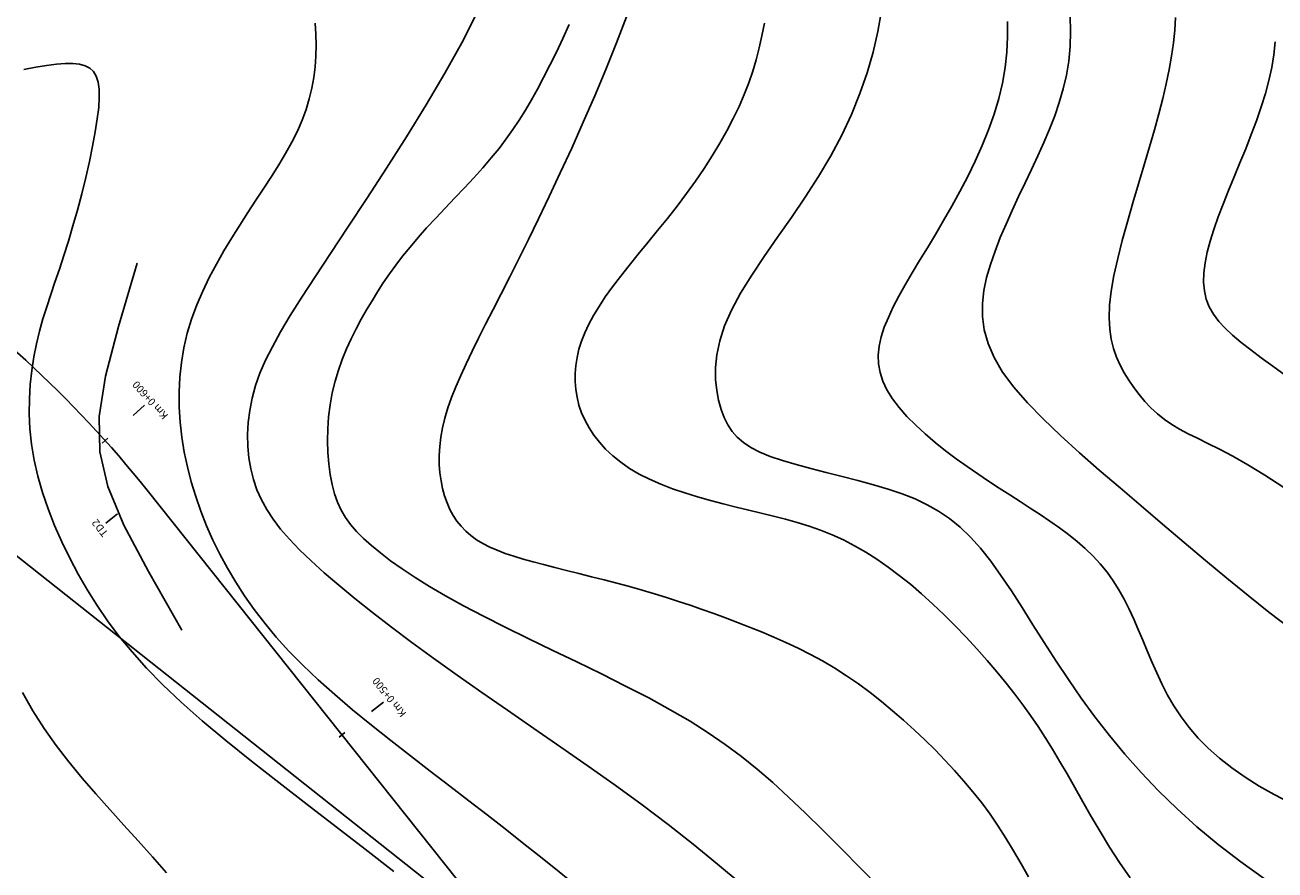
# Model space of a CAD drawing. Extents: x 568 to 19176, y -546 to 4802.
# Drawn here: x 5309 to 5640, y 2137 to 2361 of the extents above; entities that cross this region are included whole.
import ezdxf
from ezdxf.enums import TextEntityAlignment as Align

# ---------------------------------------------------------------- set-up
doc = ezdxf.new("R2010")
doc.units = 0
doc.header["$LTSCALE"] = 20
doc.header["$MEASUREMENT"] = 0
for name, color, linetype in [('CAODO', 2, 'CONTINUOUS'), ('DUONGDONGMUC', 2, 'CONTINUOUS'), ('ENTCOC', 6, 'CONTINUOUS'), ('ENTPLINETUYEN', 1, 'CONTINUOUS'), ('K-KHUNG', 1, 'CONTINUOUS'), ('TENCOCTUYEN', 1, 'CONTINUOUS')]:
    doc.layers.add(name, color=color, linetype=linetype)
doc.styles.add('TIEUDE', font='vnromanc.shx')

msp = doc.modelspace()

# ---------------------------------------------------------------- linework, layer by layer
at = {"layer": 'CAODO'}
msp.add_lwpolyline([(5338.83, 2298.02), (5333.9, 2281.31), (5330.53, 2268.18), (5328.85, 2257.5), (5329, 2248.13), (5331.12, 2238.93), (5335.36, 2228.76), (5341.85, 2216.49), (5350.72, 2200.99)], dxfattribs=at)
at = {"layer": 'DUONGDONGMUC', "linetype": 'Continuous'}
for points in [[(5498.76, 2133.82), (5492.53, 2139.08), (5486.1, 2144.32), (5479.44, 2149.55), (5472.54, 2154.74), (5465.46, 2159.9), (5458.28, 2165), (5451.08, 2170.03), (5443.93, 2174.96), (5436.91, 2179.78), (5430.11, 2184.48), (5423.59, 2189.03), (5417.43, 2193.43), (5411.63, 2197.66), (5406.22, 2201.71), (5401.18, 2205.6), (5396.53, 2209.3), (5392.27, 2212.82), (5388.4, 2216.15), (5384.94, 2219.29), (5381.87, 2222.24), (5379.19, 2225.03), (5376.86, 2227.71), (5374.86, 2230.31), (5373.16, 2232.88), (5371.75, 2235.45), (5370.59, 2238.08), (5369.66, 2240.78), (5368.94, 2243.61), (5368.44, 2246.55), (5368.15, 2249.59), (5368.09, 2252.71), (5368.26, 2255.89), (5368.67, 2259.12), (5369.32, 2262.38), (5370.23, 2265.66), (5371.39, 2268.96), (5372.86, 2272.36), (5374.66, 2275.96), (5376.83, 2279.88), (5379.42, 2284.2), (5382.46, 2289.03), (5386, 2294.48), (5390.06, 2300.65), (5394.66, 2307.59), (5399.66, 2315.17), (5404.9, 2323.21), (5410.2, 2331.53), (5415.4, 2339.95), (5420.33, 2348.3), (5424.82, 2356.38), (5428.71, 2364.02)], [(5574.86, 2135.66), (5572.89, 2139.15), (5570.91, 2142.56), (5568.9, 2145.88), (5566.84, 2149.11), (5564.69, 2152.23), (5562.47, 2155.25), (5560.15, 2158.19), (5557.76, 2161.04), (5555.29, 2163.83), (5552.74, 2166.56), (5550.11, 2169.25), (5547.41, 2171.9), (5544.64, 2174.52), (5541.8, 2177.11), (5538.89, 2179.63), (5535.92, 2182.09), (5532.9, 2184.46), (5529.83, 2186.74), (5526.71, 2188.89), (5523.55, 2190.92), (5520.36, 2192.8), (5517.14, 2194.55), (5513.9, 2196.18), (5510.65, 2197.7), (5507.41, 2199.13), (5504.18, 2200.48), (5500.97, 2201.76), (5497.79, 2203), (5494.65, 2204.19), (5491.53, 2205.34), (5488.43, 2206.45), (5485.32, 2207.53), (5482.2, 2208.58), (5479.04, 2209.6), (5475.84, 2210.58), (5472.58, 2211.54), (5469.25, 2212.47), (5465.88, 2213.37), (5462.49, 2214.25), (5459.13, 2215.1), (5455.81, 2215.93), (5452.58, 2216.74), (5449.46, 2217.53), (5446.49, 2218.29), (5443.69, 2219.03), (5441.07, 2219.77), (5438.61, 2220.52), (5436.32, 2221.28), (5434.2, 2222.09), (5432.23, 2222.94), (5430.41, 2223.87), (5428.75, 2224.87), (5427.23, 2225.96), (5425.85, 2227.15), (5424.61, 2228.44), (5423.5, 2229.83), (5422.52, 2231.32), (5421.66, 2232.92), (5420.91, 2234.63), (5420.27, 2236.46), (5419.74, 2238.4), (5419.32, 2240.44), (5419.02, 2242.58), (5418.86, 2244.82), (5418.84, 2247.14), (5418.97, 2249.53), (5419.25, 2251.99), (5419.71, 2254.52), (5420.34, 2257.09), (5421.15, 2259.75), (5422.12, 2262.49), (5423.25, 2265.34), (5424.54, 2268.32), (5425.98, 2271.44), (5427.56, 2274.74), (5429.28, 2278.21), (5431.14, 2281.9), (5433.13, 2285.82), (5435.25, 2289.99), (5437.51, 2294.45), (5439.91, 2299.22), (5442.45, 2304.33), (5445.12, 2309.81), (5447.94, 2315.67), (5450.88, 2321.93), (5453.91, 2328.52), (5456.97, 2335.35), (5460.01, 2342.32), (5462.98, 2349.35), (5465.81, 2356.34), (5468.45, 2363.21)], [(5637.38, 2135.17), (5631.05, 2139.67), (5625.08, 2144.26), (5619.47, 2148.93), (5614.21, 2153.66), (5609.29, 2158.46), (5604.68, 2163.29), (5600.35, 2168.17), (5596.29, 2173.07), (5592.46, 2178), (5588.84, 2182.93), (5585.41, 2187.87), (5582.15, 2192.79), (5579.03, 2197.65), (5576.03, 2202.4), (5573.14, 2206.98), (5570.32, 2211.35), (5567.57, 2215.45), (5564.86, 2219.22), (5562.17, 2222.62), (5559.48, 2225.6), (5556.76, 2228.2), (5553.96, 2230.47), (5551.06, 2232.44), (5548.02, 2234.16), (5544.81, 2235.68), (5541.39, 2237.04), (5537.72, 2238.28), (5533.8, 2239.45), (5529.7, 2240.57), (5525.5, 2241.64), (5521.31, 2242.69), (5517.22, 2243.73), (5513.32, 2244.77), (5509.71, 2245.83), (5506.48, 2246.92), (5503.69, 2248.06), (5501.34, 2249.26), (5499.37, 2250.57), (5497.72, 2251.99), (5496.36, 2253.56), (5495.24, 2255.3), (5494.3, 2257.23), (5493.51, 2259.38), (5492.82, 2261.77), (5492.3, 2264.4), (5492, 2267.29), (5492, 2270.44), (5492.35, 2273.84), (5493.13, 2277.51), (5494.4, 2281.44), (5496.22, 2285.66), (5498.65, 2290.14), (5501.57, 2294.86), (5504.86, 2299.8), (5508.41, 2304.91), (5512.07, 2310.16), (5515.73, 2315.53), (5519.27, 2320.97), (5522.55, 2326.45), (5525.47, 2331.94), (5528.02, 2337.43), (5530.23, 2342.93), (5532.12, 2348.42), (5533.69, 2353.91), (5534.96, 2359.4), (5535.96, 2364.87)], [(5644, 2201.56), (5638.53, 2205.72), (5632.98, 2210.11), (5627.37, 2214.69), (5621.72, 2219.39), (5616.04, 2224.19), (5610.37, 2229.02), (5604.71, 2233.84), (5599.09, 2238.61), (5593.6, 2243.31), (5588.32, 2247.92), (5583.32, 2252.44), (5578.71, 2256.84), (5574.56, 2261.12), (5570.97, 2265.27), (5568.01, 2269.26), (5565.74, 2273.1), (5564.14, 2276.8), (5563.13, 2280.39), (5562.66, 2283.91), (5562.64, 2287.37), (5563.04, 2290.81), (5563.77, 2294.25), (5564.77, 2297.72), (5565.99, 2301.24), (5567.38, 2304.81), (5568.91, 2308.41), (5570.54, 2312.03), (5572.24, 2315.66), (5573.96, 2319.29), (5575.68, 2322.89), (5577.35, 2326.47), (5578.95, 2330.01), (5580.44, 2333.53), (5581.81, 2337.05), (5583.02, 2340.59), (5584.06, 2344.17), (5584.9, 2347.82), (5585.52, 2351.55), (5585.89, 2355.4), (5586, 2359.36), (5585.87, 2363.42)], [(5613.78, 2363.05), (5613.57, 2359.72), (5613.21, 2356.32), (5612.71, 2352.85), (5612.08, 2349.27), (5611.3, 2345.55), (5610.39, 2341.67), (5609.35, 2337.61), (5608.18, 2333.33), (5606.88, 2328.81), (5605.47, 2324.04), (5603.99, 2319.09), (5602.49, 2314.05), (5601.03, 2309.01), (5599.68, 2304.06), (5598.48, 2299.29), (5597.49, 2294.79), (5596.76, 2290.64), (5596.34, 2286.92), (5596.22, 2283.6), (5596.37, 2280.62), (5596.76, 2277.93), (5597.37, 2275.48), (5598.16, 2273.23), (5599.11, 2271.11), (5600.2, 2269.08), (5601.4, 2267.1), (5602.71, 2265.16), (5604.12, 2263.29), (5605.64, 2261.5), (5607.27, 2259.79), (5609.01, 2258.19), (5610.85, 2256.7), (5612.81, 2255.34), (5614.88, 2254.11), (5617.11, 2252.93), (5619.58, 2251.72), (5622.33, 2250.38), (5625.43, 2248.83), (5628.94, 2246.97), (5632.92, 2244.72), (5637.42, 2241.98), (5642.49, 2238.7)], [(5453.94, 2134.29), (5449.63, 2137.77), (5445.27, 2141.27), (5440.83, 2144.8), (5436.27, 2148.4), (5431.57, 2152.06), (5426.7, 2155.83), (5421.64, 2159.71), (5416.46, 2163.67), (5411.22, 2167.7), (5406.01, 2171.76), (5400.88, 2175.84), (5395.92, 2179.89), (5391.2, 2183.9), (5386.79, 2187.83), (5382.75, 2191.67), (5379.07, 2195.43), (5375.71, 2199.13), (5372.65, 2202.78), (5369.86, 2206.41), (5367.31, 2210.03), (5364.97, 2213.66), (5362.81, 2217.33), (5360.8, 2221.04), (5358.95, 2224.8), (5357.26, 2228.6), (5355.74, 2232.44), (5354.38, 2236.31), (5353.19, 2240.21), (5352.18, 2244.13), (5351.35, 2248.08), (5350.71, 2252.04), (5350.26, 2256.01), (5350.01, 2259.98), (5349.97, 2263.94), (5350.16, 2267.88), (5350.57, 2271.79), (5351.22, 2275.67), (5352.12, 2279.5), (5353.27, 2283.28), (5354.65, 2287.01), (5356.22, 2290.68), (5357.96, 2294.29), (5359.84, 2297.84), (5361.84, 2301.33), (5363.91, 2304.76), (5366.03, 2308.13), (5368.17, 2311.44), (5370.31, 2314.69), (5372.41, 2317.87), (5374.44, 2321), (5376.37, 2324.08), (5378.17, 2327.1), (5379.82, 2330.08), (5381.29, 2333), (5382.54, 2335.88), (5383.59, 2338.72), (5384.44, 2341.55), (5385.12, 2344.36), (5385.62, 2347.17), (5385.97, 2349.99), (5386.16, 2352.83), (5386.23, 2355.71), (5386.17, 2358.63), (5385.97, 2361.57)], [(5453.28, 2361.23), (5451.61, 2357.52), (5449.9, 2353.92), (5448.17, 2350.47), (5446.48, 2347.2), (5444.85, 2344.14), (5443.25, 2341.27), (5441.66, 2338.55), (5440.04, 2335.94), (5438.36, 2333.41), (5436.59, 2330.92), (5434.69, 2328.43), (5432.63, 2325.9), (5430.39, 2323.32), (5428, 2320.68), (5425.52, 2318.01), (5422.98, 2315.32), (5420.44, 2312.64), (5417.93, 2309.98), (5415.51, 2307.37), (5413.23, 2304.82), (5411.11, 2302.34), (5409.16, 2299.92), (5407.34, 2297.55), (5405.64, 2295.2), (5404.04, 2292.86), (5402.52, 2290.51), (5401.06, 2288.14), (5399.63, 2285.72), (5398.22, 2283.24), (5396.86, 2280.7), (5395.54, 2278.08), (5394.31, 2275.38), (5393.17, 2272.61), (5392.14, 2269.75), (5391.26, 2266.8), (5390.52, 2263.76), (5389.96, 2260.62), (5389.57, 2257.43), (5389.35, 2254.23), (5389.28, 2251.05), (5389.37, 2247.95), (5389.6, 2244.95), (5389.97, 2242.11), (5390.47, 2239.46), (5391.11, 2237.04), (5391.9, 2234.81), (5392.86, 2232.74), (5394, 2230.79), (5395.36, 2228.91), (5396.94, 2227.07), (5398.77, 2225.23), (5400.87, 2223.34), (5403.26, 2221.38), (5405.96, 2219.32), (5409.02, 2217.16), (5412.45, 2214.9), (5416.28, 2212.53), (5420.55, 2210.04), (5425.29, 2207.42), (5430.53, 2204.67), (5436.26, 2201.78), (5442.38, 2198.77), (5448.77, 2195.69), (5455.28, 2192.54), (5461.8, 2189.36), (5468.18, 2186.17), (5474.31, 2183.01), (5480.03, 2179.89), (5485.27, 2176.84), (5490.09, 2173.81), (5494.58, 2170.73), (5498.85, 2167.56), (5503, 2164.21), (5507.14, 2160.65), (5511.36, 2156.8), (5515.76, 2152.61), (5520.43, 2148.03), (5525.33, 2143.13), (5530.39, 2137.99), (5535.56, 2132.66)], [(5504.95, 2361.6), (5504.29, 2358.24), (5503.58, 2355.02), (5502.77, 2351.9), (5501.85, 2348.83), (5500.81, 2345.78), (5499.6, 2342.7), (5498.23, 2339.55), (5496.68, 2336.34), (5494.98, 2333.09), (5493.12, 2329.79), (5491.12, 2326.47), (5488.98, 2323.14), (5486.71, 2319.8), (5484.31, 2316.47), (5481.81, 2313.16), (5479.24, 2309.89), (5476.64, 2306.67), (5474.05, 2303.51), (5471.52, 2300.43), (5469.09, 2297.44), (5466.8, 2294.55), (5464.7, 2291.79), (5462.81, 2289.15), (5461.15, 2286.64), (5459.69, 2284.22), (5458.45, 2281.9), (5457.39, 2279.64), (5456.53, 2277.43), (5455.85, 2275.27), (5455.34, 2273.13), (5454.99, 2270.99), (5454.82, 2268.87), (5454.81, 2266.75), (5454.98, 2264.65), (5455.33, 2262.57), (5455.85, 2260.51), (5456.55, 2258.48), (5457.44, 2256.47), (5458.51, 2254.49), (5459.78, 2252.55), (5461.24, 2250.66), (5462.91, 2248.82), (5464.79, 2247.06), (5466.89, 2245.37), (5469.2, 2243.77), (5471.75, 2242.27), (5474.53, 2240.88), (5477.5, 2239.58), (5480.64, 2238.38), (5483.9, 2237.26), (5487.25, 2236.23), (5490.65, 2235.26), (5494.06, 2234.35), (5497.45, 2233.51), (5500.79, 2232.7), (5504.08, 2231.92), (5507.31, 2231.14), (5510.5, 2230.32), (5513.64, 2229.45), (5516.75, 2228.49), (5519.81, 2227.41), (5522.84, 2226.2), (5525.85, 2224.83), (5528.83, 2223.29), (5531.79, 2221.58), (5534.74, 2219.7), (5537.69, 2217.66), (5540.64, 2215.46), (5543.59, 2213.09), (5546.56, 2210.55), (5549.54, 2207.85), (5552.52, 2205.01), (5555.47, 2202.07), (5558.37, 2199.07), (5561.19, 2196.02), (5563.91, 2192.96), (5566.51, 2189.93), (5568.96, 2186.95), (5571.24, 2184.05), (5573.39, 2181.2), (5575.42, 2178.36), (5577.38, 2175.49), (5579.29, 2172.55), (5581.19, 2169.5), (5583.1, 2166.31), (5585.07, 2162.93), (5587.11, 2159.34), (5589.24, 2155.57), (5591.48, 2151.65), (5593.84, 2147.64), (5596.33, 2143.58), (5598.97, 2139.5), (5601.77, 2135.45)], [(5569.27, 2361.97), (5569.31, 2357.92), (5569.11, 2353.87), (5568.67, 2349.81), (5567.97, 2345.73), (5567, 2341.63), (5565.76, 2337.49), (5564.29, 2333.34), (5562.6, 2329.2), (5560.75, 2325.08), (5558.77, 2321.01), (5556.69, 2317.02), (5554.54, 2313.11), (5552.37, 2309.32), (5550.21, 2305.67), (5548.09, 2302.14), (5546.03, 2298.75), (5544.07, 2295.49), (5542.23, 2292.36), (5540.55, 2289.36), (5539.04, 2286.48), (5537.75, 2283.73), (5536.69, 2281.09), (5535.88, 2278.57), (5535.35, 2276.12), (5535.1, 2273.75), (5535.17, 2271.42), (5535.56, 2269.12), (5536.29, 2266.82), (5537.37, 2264.52), (5538.83, 2262.2), (5540.61, 2259.86), (5542.69, 2257.52), (5545, 2255.19), (5547.5, 2252.89), (5550.16, 2250.64), (5552.92, 2248.45), (5555.75, 2246.32), (5558.59, 2244.28), (5561.44, 2242.32), (5564.27, 2240.42), (5567.1, 2238.57), (5569.89, 2236.77), (5572.64, 2235), (5575.34, 2233.25), (5577.98, 2231.52), (5580.55, 2229.78), (5583.03, 2228.03), (5585.43, 2226.24), (5587.72, 2224.41), (5589.89, 2222.52), (5591.95, 2220.55), (5593.87, 2218.49), (5595.65, 2216.32), (5597.28, 2214.03), (5598.78, 2211.63), (5600.17, 2209.13), (5601.48, 2206.54), (5602.72, 2203.86), (5603.93, 2201.11), (5605.11, 2198.31), (5606.3, 2195.46), (5607.52, 2192.57), (5608.81, 2189.65), (5610.19, 2186.72), (5611.7, 2183.8), (5613.38, 2180.89), (5615.26, 2178.02), (5617.38, 2175.18), (5619.77, 2172.41), (5622.46, 2169.71), (5625.44, 2167.08), (5628.7, 2164.53), (5632.21, 2162.07), (5635.96, 2159.71), (5639.94, 2157.44), (5644.12, 2155.27)], [(5642.85, 2268.39), (5639.56, 2270.78), (5636.5, 2273.03), (5633.69, 2275.12), (5631.16, 2277.1), (5628.9, 2278.99), (5626.92, 2280.83), (5625.23, 2282.67), (5623.83, 2284.54), (5622.72, 2286.48), (5621.92, 2288.52), (5621.43, 2290.71), (5621.22, 2293.04), (5621.29, 2295.53), (5621.61, 2298.17), (5622.17, 2300.96), (5622.94, 2303.91), (5623.91, 2307.01), (5625.06, 2310.28), (5626.37, 2313.7), (5627.79, 2317.25), (5629.3, 2320.89), (5630.84, 2324.6), (5632.37, 2328.33), (5633.85, 2332.07), (5635.24, 2335.76), (5636.5, 2339.39), (5637.58, 2342.92), (5638.5, 2346.38), (5639.24, 2349.8), (5639.81, 2353.2), (5640.21, 2356.62)], [(5308.85, 2349.35), (5312.03, 2349.92), (5314.91, 2350.38), (5317.5, 2350.72), (5319.82, 2350.9), (5321.85, 2350.91), (5323.61, 2350.73), (5325.1, 2350.32), (5326.33, 2349.66), (5327.3, 2348.74), (5328.03, 2347.52), (5328.52, 2345.99), (5328.79, 2344.12), (5328.84, 2341.89), (5328.68, 2339.27), (5328.32, 2336.24), (5327.78, 2332.8), (5327.07, 2329.01), (5326.22, 2324.96), (5325.25, 2320.73), (5324.19, 2316.43), (5323.06, 2312.12), (5321.88, 2307.91), (5320.67, 2303.87), (5319.47, 2300.07), (5318.28, 2296.49), (5317.11, 2293.07), (5315.99, 2289.77), (5314.93, 2286.53), (5313.94, 2283.31), (5313.03, 2280.06), (5312.22, 2276.72), (5311.53, 2273.27), (5310.97, 2269.68), (5310.56, 2265.98), (5310.33, 2262.17), (5310.3, 2258.26), (5310.49, 2254.24), (5310.92, 2250.14), (5311.62, 2245.96), (5312.59, 2241.7), (5313.82, 2237.39), (5315.3, 2233.05), (5317, 2228.69), (5318.91, 2224.35), (5321.01, 2220.03), (5323.29, 2215.77), (5325.71, 2211.58), (5328.28, 2207.47), (5331.05, 2203.4), (5334.1, 2199.32), (5337.51, 2195.19), (5341.34, 2190.94), (5345.66, 2186.52), (5350.56, 2181.89), (5356.1, 2176.99), (5362.32, 2171.79), (5369.12, 2166.32), (5376.36, 2160.66), (5383.88, 2154.85), (5391.56, 2148.95), (5399.24, 2143.03), (5406.79, 2137.14)], [(5308.51, 2184.47), (5311.28, 2179.61), (5314.27, 2174.94), (5317.46, 2170.44), (5320.81, 2166.08), (5324.31, 2161.83), (5327.92, 2157.64), (5331.62, 2153.5), (5335.37, 2149.36), (5339.15, 2145.19), (5342.92, 2140.97), (5346.63, 2136.71)]]:
    msp.add_lwpolyline(points, dxfattribs=at)
at = {"layer": 'ENTCOC'}
for p, q in [((5329.65, 2250.45), (5331.14, 2251.78)), ((5392.32, 2172.6), (5393.88, 2173.84))]:
    msp.add_line(p, q, dxfattribs=at)
at = {"layer": 'ENTPLINETUYEN'}
msp.add_lwpolyline([(5341.52, 2237.96, 0.078743), (5272.22, 2301.34)], format="xyb", dxfattribs=at)
msp.add_lwpolyline([(5450.98, 2100.57), (5341.52, 2237.96)], dxfattribs=at)
at = {"layer": 'K-KHUNG', "linetype": 'Continuous'}
msp.add_line((4703.28, 2698.1, 425), (5772.82, 1852.08), dxfattribs=at)
at = {"layer": 'TENCOCTUYEN'}
for p, q in [((5337.85, 2257.78), (5340.83, 2260.45)), ((5333.69, 2231.72), (5330.57, 2229.23)), ((5400.92, 2179.45), (5404.05, 2181.94))]:
    msp.add_line(p, q, dxfattribs=at)

# ---------------------------------------------------------------- texts
at = {"layer": 'TENCOCTUYEN', "style": 'TIEUDE'}
for s, rotation, p in [('Km 0+600', 131.8378, (5342.32, 2261.79)), ('TD2', 128.548, (5329, 2227.99)), ('Km 0+500', 128.5479, (5405.61, 2183.19))]:
    msp.add_text(s, height=2, rotation=rotation, dxfattribs=at).set_placement(p, align=Align.MIDDLE_CENTER)

doc.saveas('drawing.dxf')
